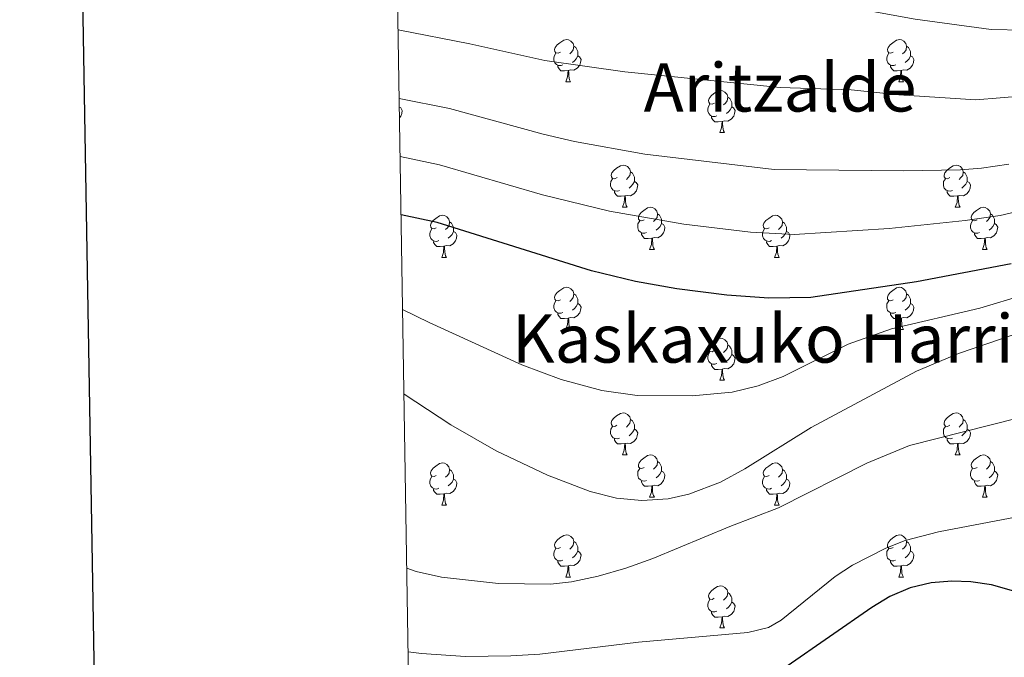
# Model space of a CAD drawing. Units: metres. Extents: x 609453 to 613956, y 4761302 to 4764345.
# Drawn here: x 610262 to 610496, y 4763045 to 4763196 of the extents above; entities that cross this region are included whole.
import ezdxf
from ezdxf.enums import TextEntityAlignment as Align

# ---------------------------------------------------------------- set-up
doc = ezdxf.new("R2010")
doc.units = ezdxf.units.M
doc.header["$MEASUREMENT"] = 0
for name, color, linetype, lineweight in [('Nivel 36', 7, 'Continuous', 0), ('Nivel 4', 7, 'Continuous', 0), ('Nivel 45', 7, 'Continuous', 0), ('Nivel 5', 7, 'Continuous', 0), ('Nivel 61', 7, 'Continuous', 0), ('Nivel 63', 7, 'Continuous', 0)]:
    doc.layers.add(name, color=color, linetype=linetype, lineweight=lineweight)
doc.styles.add('Style-Times New Roman', font='txt')

msp = doc.modelspace()

# ---------------------------------------------------------------- linework, layer by layer
at = {"layer": 'Nivel 36', "color": 92, "linetype": 'Continuous', "lineweight": 0}
for p, q in [((610391.77, 4763181.66), (610392.9, 4763181.66)), ((610471.1, 4763181.66), (610472.23, 4763181.66)), ((610428.47, 4763169.52), (610429.59, 4763169.52)), ((610405.28, 4763151.75), (610406.4, 4763151.75)), ((610484.6, 4763151.75), (610485.73, 4763151.75)), ((610411.75, 4763141.72), (610412.88, 4763141.72)), ((610491.08, 4763141.72), (610492.2, 4763141.72)), ((610362.2, 4763139.81), (610363.32, 4763139.81)), ((610441.52, 4763139.81), (610442.65, 4763139.81)), ((610391.77, 4763122.67), (610392.9, 4763122.67)), ((610471.1, 4763122.67), (610472.23, 4763122.67)), ((610428.46, 4763110.53), (610429.59, 4763110.53)), ((610405.27, 4763092.76), (610406.4, 4763092.76)), ((610484.6, 4763092.76), (610485.73, 4763092.76)), ((610411.75, 4763082.72), (610412.87, 4763082.72)), ((610491.08, 4763082.72), (610492.2, 4763082.72)), ((610362.19, 4763080.82), (610363.32, 4763080.82)), ((610441.52, 4763080.82), (610442.65, 4763080.82)), ((610391.77, 4763063.68), (610392.9, 4763063.68)), ((610471.1, 4763063.68), (610472.22, 4763063.68)), ((610428.46, 4763051.54), (610429.59, 4763051.54))]:
    msp.add_line(p, q, dxfattribs=at)
at = {"layer": 'Nivel 36', "color": 92, "linetype": 'Continuous', "lineweight": 0, "flags": 128}
for points in [[(610390.47, 4763188.72), (610389.94, 4763188.46), (610389.41, 4763188.51), (610389.15, 4763188.88), (610389.09, 4763189.3), (610389.25, 4763189.82), (610389.73, 4763190.42), (610390.37, 4763190.95), (610391.27, 4763191.54), (610392.01, 4763191.7), (610392.44, 4763191.64), (610392.97, 4763191.32), (610393.5, 4763190.74), (610393.66, 4763190.1), (610393.55, 4763189.25), (610393.12, 4763188.72), (610392.7, 4763188.3)], [(610469.8, 4763188.72), (610469.27, 4763188.46), (610468.74, 4763188.51), (610468.48, 4763188.88), (610468.42, 4763189.3), (610468.58, 4763189.82), (610469.06, 4763190.42), (610469.7, 4763190.95), (610470.6, 4763191.54), (610471.34, 4763191.7), (610471.77, 4763191.64), (610472.3, 4763191.32), (610472.83, 4763190.74), (610472.99, 4763190.1), (610472.88, 4763189.25), (610472.45, 4763188.72), (610472.03, 4763188.3)], [(610393.66, 4763190.1), (610394.13, 4763189.78), (610394.45, 4763189.14), (610394.61, 4763188.82), (610394.61, 4763188.24), (610394.61, 4763187.82), (610394.24, 4763187.13), (610393.82, 4763186.65), (610393.34, 4763186.23)], [(610472.99, 4763190.1), (610473.46, 4763189.78), (610473.78, 4763189.14), (610473.94, 4763188.82), (610473.94, 4763188.24), (610473.94, 4763187.82), (610473.57, 4763187.13), (610473.15, 4763186.65), (610472.67, 4763186.23)], [(610391.06, 4763185.64), (610390.63, 4763185.48), (610390.05, 4763185.54), (610389.57, 4763185.75), (610389.15, 4763186.18), (610388.93, 4763186.76), (610388.93, 4763187.18), (610388.99, 4763187.76), (610389.41, 4763188.46)], [(610394.61, 4763187.82), (610395.06, 4763187.57), (610395.41, 4763186.96), (610395.3, 4763186.23), (610395.09, 4763185.59), (610394.5, 4763184.85), (610393.71, 4763184.37), (610392.86, 4763184.48), (610392.43, 4763184.34)], [(610470.39, 4763185.64), (610469.96, 4763185.48), (610469.38, 4763185.54), (610468.9, 4763185.75), (610468.48, 4763186.18), (610468.26, 4763186.76), (610468.26, 4763187.18), (610468.32, 4763187.76), (610468.74, 4763188.46)], [(610473.94, 4763187.82), (610474.39, 4763187.57), (610474.74, 4763186.96), (610474.63, 4763186.23), (610474.42, 4763185.59), (610473.83, 4763184.85), (610473.04, 4763184.37), (610472.19, 4763184.48), (610471.76, 4763184.34)], [(610392.32, 4763184.34), (610391.43, 4763184.26), (610390.58, 4763184.26), (610390.16, 4763184.69), (610389.84, 4763185.16), (610389.84, 4763185.48)], [(610471.65, 4763184.34), (610470.76, 4763184.26), (610469.91, 4763184.26), (610469.49, 4763184.69), (610469.17, 4763185.16), (610469.17, 4763185.48)], [(610391.77, 4763181.66), (610392.21, 4763182.82), (610392.32, 4763184.34), (610392.43, 4763184.34), (610392.46, 4763183.76), (610392.5, 4763183.08), (610392.57, 4763182.46), (610392.68, 4763182.06), (610392.9, 4763181.66)], [(610471.1, 4763181.66), (610471.54, 4763182.82), (610471.65, 4763184.34), (610471.76, 4763184.34), (610471.79, 4763183.76), (610471.83, 4763183.08), (610471.9, 4763182.46), (610472.01, 4763182.06), (610472.23, 4763181.66)], [(610427.17, 4763176.58), (610426.63, 4763176.32), (610426.11, 4763176.37), (610425.84, 4763176.74), (610425.79, 4763177.16), (610425.95, 4763177.68), (610426.43, 4763178.28), (610427.06, 4763178.81), (610427.96, 4763179.4), (610428.71, 4763179.56), (610429.13, 4763179.5), (610429.66, 4763179.18), (610430.19, 4763178.6), (610430.35, 4763177.96), (610430.24, 4763177.11), (610429.81, 4763176.58), (610429.39, 4763176.16)], [(610430.35, 4763177.96), (610430.83, 4763177.64), (610431.14, 4763177), (610431.3, 4763176.68), (610431.3, 4763176.1), (610431.3, 4763175.68), (610430.93, 4763174.99), (610430.51, 4763174.51), (610430.03, 4763174.09)], [(610352.11, 4763175.6), (610352.43, 4763175.43), (610352.77, 4763174.82), (610352.66, 4763174.09), (610352.45, 4763173.45), (610352.15, 4763173.07)], [(610427.75, 4763173.5), (610427.33, 4763173.34), (610426.74, 4763173.4), (610426.27, 4763173.61), (610425.84, 4763174.04), (610425.63, 4763174.62), (610425.63, 4763175.04), (610425.68, 4763175.62), (610426.11, 4763176.32)], [(610431.3, 4763175.68), (610431.75, 4763175.43), (610432.1, 4763174.82), (610431.99, 4763174.09), (610431.78, 4763173.45), (610431.19, 4763172.71), (610430.4, 4763172.23), (610429.55, 4763172.34), (610429.12, 4763172.2)], [(610429.01, 4763172.2), (610428.12, 4763172.12), (610427.27, 4763172.12), (610426.85, 4763172.55), (610426.53, 4763173.02), (610426.53, 4763173.34)], [(610428.47, 4763169.52), (610428.9, 4763170.68), (610429.01, 4763172.2), (610429.12, 4763172.2), (610429.15, 4763171.62), (610429.19, 4763170.94), (610429.26, 4763170.32), (610429.37, 4763169.92), (610429.59, 4763169.52)], [(610403.98, 4763158.81), (610403.45, 4763158.55), (610402.92, 4763158.6), (610402.65, 4763158.97), (610402.6, 4763159.4), (610402.76, 4763159.92), (610403.24, 4763160.51), (610403.87, 4763161.04), (610404.77, 4763161.63), (610405.52, 4763161.79), (610405.94, 4763161.73), (610406.47, 4763161.42), (610407, 4763160.83), (610407.16, 4763160.19), (610407.05, 4763159.34), (610406.63, 4763158.81), (610406.21, 4763158.39)], [(610483.3, 4763158.81), (610482.77, 4763158.55), (610482.24, 4763158.6), (610481.98, 4763158.97), (610481.92, 4763159.4), (610482.08, 4763159.92), (610482.56, 4763160.51), (610483.2, 4763161.04), (610484.1, 4763161.63), (610484.84, 4763161.79), (610485.27, 4763161.73), (610485.8, 4763161.42), (610486.33, 4763160.83), (610486.49, 4763160.19), (610486.38, 4763159.34), (610485.95, 4763158.81), (610485.53, 4763158.39)], [(610407.16, 4763160.19), (610407.64, 4763159.88), (610407.95, 4763159.24), (610408.11, 4763158.92), (610408.11, 4763158.34), (610408.11, 4763157.91), (610407.74, 4763157.22), (610407.32, 4763156.74), (610406.84, 4763156.32)], [(610486.49, 4763160.19), (610486.96, 4763159.88), (610487.28, 4763159.24), (610487.44, 4763158.92), (610487.44, 4763158.34), (610487.44, 4763157.91), (610487.07, 4763157.22), (610486.65, 4763156.74), (610486.17, 4763156.32)], [(610404.56, 4763155.73), (610404.14, 4763155.57), (610403.55, 4763155.63), (610403.08, 4763155.84), (610402.65, 4763156.27), (610402.44, 4763156.85), (610402.44, 4763157.27), (610402.49, 4763157.86), (610402.92, 4763158.55)], [(610408.11, 4763157.91), (610408.57, 4763157.66), (610408.91, 4763157.05), (610408.8, 4763156.32), (610408.59, 4763155.68), (610408.01, 4763154.94), (610407.21, 4763154.46), (610406.36, 4763154.57), (610405.93, 4763154.44)], [(610483.89, 4763155.73), (610483.46, 4763155.57), (610482.88, 4763155.63), (610482.4, 4763155.84), (610481.98, 4763156.27), (610481.76, 4763156.85), (610481.76, 4763157.27), (610481.82, 4763157.86), (610482.24, 4763158.55)], [(610487.44, 4763157.91), (610487.89, 4763157.66), (610488.24, 4763157.05), (610488.13, 4763156.32), (610487.92, 4763155.68), (610487.33, 4763154.94), (610486.54, 4763154.46), (610485.69, 4763154.57), (610485.26, 4763154.44)], [(610405.82, 4763154.44), (610404.93, 4763154.35), (610404.09, 4763154.35), (610403.66, 4763154.78), (610403.34, 4763155.26), (610403.34, 4763155.57)], [(610405.28, 4763151.75), (610405.71, 4763152.91), (610405.82, 4763154.44), (610405.93, 4763154.44), (610405.97, 4763153.85), (610406, 4763153.17), (610406.07, 4763152.55), (610406.19, 4763152.15), (610406.4, 4763151.75)], [(610485.15, 4763154.44), (610484.26, 4763154.35), (610483.41, 4763154.35), (610482.99, 4763154.78), (610482.67, 4763155.26), (610482.67, 4763155.57)], [(610484.6, 4763151.75), (610485.04, 4763152.91), (610485.15, 4763154.44), (610485.26, 4763154.44), (610485.29, 4763153.85), (610485.33, 4763153.17), (610485.4, 4763152.55), (610485.51, 4763152.15), (610485.73, 4763151.75)], [(610410.45, 4763148.78), (610409.92, 4763148.51), (610409.39, 4763148.57), (610409.13, 4763148.94), (610409.07, 4763149.36), (610409.23, 4763149.88), (610409.71, 4763150.48), (610410.35, 4763151.01), (610411.25, 4763151.59), (610411.99, 4763151.75), (610412.42, 4763151.7), (610412.95, 4763151.38), (610413.48, 4763150.8), (610413.64, 4763150.16), (610413.53, 4763149.31), (610413.1, 4763148.78), (610412.68, 4763148.35)], [(610489.78, 4763148.78), (610489.25, 4763148.51), (610488.72, 4763148.57), (610488.45, 4763148.94), (610488.4, 4763149.36), (610488.56, 4763149.88), (610489.04, 4763150.48), (610489.67, 4763151.01), (610490.57, 4763151.59), (610491.32, 4763151.75), (610491.74, 4763151.7), (610492.27, 4763151.38), (610492.8, 4763150.8), (610492.96, 4763150.16), (610492.85, 4763149.31), (610492.43, 4763148.78), (610492.01, 4763148.35)], [(610360.9, 4763146.87), (610360.37, 4763146.61), (610359.84, 4763146.66), (610359.57, 4763147.03), (610359.52, 4763147.46), (610359.68, 4763147.98), (610360.16, 4763148.57), (610360.79, 4763149.1), (610361.69, 4763149.69), (610362.44, 4763149.85), (610362.86, 4763149.79), (610363.39, 4763149.48), (610363.92, 4763148.89), (610364.08, 4763148.25), (610363.97, 4763147.4), (610363.55, 4763146.87), (610363.13, 4763146.45)], [(610413.64, 4763150.16), (610414.11, 4763149.84), (610414.43, 4763149.2), (610414.59, 4763148.88), (610414.59, 4763148.3), (610414.59, 4763147.88), (610414.22, 4763147.19), (610413.8, 4763146.71), (610413.32, 4763146.29)], [(610440.22, 4763146.87), (610439.69, 4763146.61), (610439.16, 4763146.66), (610438.9, 4763147.03), (610438.84, 4763147.46), (610439, 4763147.98), (610439.48, 4763148.57), (610440.12, 4763149.1), (610441.02, 4763149.69), (610441.76, 4763149.85), (610442.19, 4763149.79), (610442.72, 4763149.48), (610443.25, 4763148.89), (610443.41, 4763148.25), (610443.3, 4763147.4), (610442.87, 4763146.87), (610442.45, 4763146.45)], [(610492.96, 4763150.16), (610493.44, 4763149.84), (610493.75, 4763149.2), (610493.91, 4763148.88), (610493.91, 4763148.3), (610493.91, 4763147.88), (610493.54, 4763147.19), (610493.12, 4763146.71), (610492.64, 4763146.29)], [(610364.08, 4763148.25), (610364.56, 4763147.94), (610364.87, 4763147.3), (610365.03, 4763146.98), (610365.03, 4763146.4), (610365.03, 4763145.97), (610364.66, 4763145.28), (610364.24, 4763144.8), (610363.76, 4763144.38)], [(610411.04, 4763145.7), (610410.61, 4763145.54), (610410.03, 4763145.6), (610409.55, 4763145.81), (610409.13, 4763146.23), (610408.91, 4763146.82), (610408.91, 4763147.24), (610408.97, 4763147.82), (610409.39, 4763148.51)], [(610414.59, 4763147.88), (610415.04, 4763147.63), (610415.39, 4763147.01), (610415.28, 4763146.29), (610415.07, 4763145.65), (610414.48, 4763144.91), (610413.69, 4763144.43), (610412.84, 4763144.53), (610412.41, 4763144.4)], [(610443.41, 4763148.25), (610443.88, 4763147.94), (610444.2, 4763147.3), (610444.36, 4763146.98), (610444.36, 4763146.4), (610444.36, 4763145.97), (610443.99, 4763145.28), (610443.57, 4763144.8), (610443.09, 4763144.38)], [(610490.36, 4763145.7), (610489.94, 4763145.54), (610489.35, 4763145.6), (610488.88, 4763145.81), (610488.45, 4763146.23), (610488.24, 4763146.82), (610488.24, 4763147.24), (610488.29, 4763147.82), (610488.72, 4763148.51)], [(610493.91, 4763147.88), (610494.37, 4763147.63), (610494.71, 4763147.01), (610494.6, 4763146.29), (610494.39, 4763145.65), (610493.81, 4763144.91), (610493.01, 4763144.43), (610492.16, 4763144.53), (610491.73, 4763144.4)], [(610361.48, 4763143.79), (610361.06, 4763143.63), (610360.47, 4763143.69), (610360, 4763143.9), (610359.57, 4763144.33), (610359.36, 4763144.91), (610359.36, 4763145.33), (610359.41, 4763145.92), (610359.84, 4763146.61)], [(610365.03, 4763145.97), (610365.49, 4763145.72), (610365.83, 4763145.11), (610365.72, 4763144.38), (610365.51, 4763143.74), (610364.93, 4763143), (610364.13, 4763142.52), (610363.28, 4763142.63), (610362.85, 4763142.5)], [(610412.3, 4763144.4), (610411.41, 4763144.32), (610410.56, 4763144.32), (610410.14, 4763144.75), (610409.82, 4763145.22), (610409.82, 4763145.54)], [(610440.81, 4763143.79), (610440.38, 4763143.63), (610439.8, 4763143.69), (610439.32, 4763143.9), (610438.9, 4763144.33), (610438.68, 4763144.91), (610438.68, 4763145.33), (610438.74, 4763145.92), (610439.16, 4763146.61)], [(610444.36, 4763145.97), (610444.81, 4763145.72), (610445.16, 4763145.11), (610445.05, 4763144.38), (610444.84, 4763143.74), (610444.25, 4763143), (610443.46, 4763142.52), (610442.61, 4763142.63), (610442.18, 4763142.5)], [(610491.62, 4763144.4), (610490.73, 4763144.32), (610489.89, 4763144.32), (610489.46, 4763144.75), (610489.14, 4763145.22), (610489.14, 4763145.54)], [(610362.74, 4763142.5), (610361.85, 4763142.41), (610361.01, 4763142.41), (610360.58, 4763142.84), (610360.26, 4763143.32), (610360.26, 4763143.63)], [(610362.2, 4763139.81), (610362.63, 4763140.97), (610362.74, 4763142.5), (610362.85, 4763142.5), (610362.89, 4763141.91), (610362.92, 4763141.23), (610362.99, 4763140.61), (610363.11, 4763140.21), (610363.32, 4763139.81)], [(610411.75, 4763141.72), (610412.19, 4763142.88), (610412.3, 4763144.4), (610412.41, 4763144.4), (610412.44, 4763143.82), (610412.48, 4763143.13), (610412.55, 4763142.52), (610412.66, 4763142.12), (610412.88, 4763141.72)], [(610442.07, 4763142.5), (610441.18, 4763142.41), (610440.33, 4763142.41), (610439.91, 4763142.84), (610439.59, 4763143.32), (610439.59, 4763143.63)], [(610441.52, 4763139.81), (610441.96, 4763140.97), (610442.07, 4763142.5), (610442.18, 4763142.5), (610442.21, 4763141.91), (610442.25, 4763141.23), (610442.32, 4763140.61), (610442.43, 4763140.21), (610442.65, 4763139.81)], [(610491.08, 4763141.72), (610491.51, 4763142.88), (610491.62, 4763144.4), (610491.73, 4763144.4), (610491.77, 4763143.82), (610491.8, 4763143.13), (610491.87, 4763142.52), (610491.99, 4763142.12), (610492.2, 4763141.72)], [(610390.47, 4763129.73), (610389.94, 4763129.46), (610389.41, 4763129.52), (610389.15, 4763129.89), (610389.09, 4763130.31), (610389.25, 4763130.83), (610389.73, 4763131.43), (610390.37, 4763131.96), (610391.27, 4763132.54), (610392.01, 4763132.7), (610392.44, 4763132.65), (610392.97, 4763132.33), (610393.5, 4763131.75), (610393.66, 4763131.11), (610393.55, 4763130.26), (610393.12, 4763129.73), (610392.7, 4763129.3)], [(610393.66, 4763131.11), (610394.13, 4763130.79), (610394.45, 4763130.15), (610394.61, 4763129.83), (610394.61, 4763129.25), (610394.61, 4763128.83), (610394.24, 4763128.14), (610393.82, 4763127.66), (610393.34, 4763127.24)], [(610469.8, 4763129.73), (610469.27, 4763129.46), (610468.74, 4763129.52), (610468.47, 4763129.89), (610468.42, 4763130.31), (610468.58, 4763130.83), (610469.06, 4763131.43), (610469.69, 4763131.96), (610470.59, 4763132.54), (610471.34, 4763132.7), (610471.77, 4763132.65), (610472.29, 4763132.33), (610472.83, 4763131.75), (610472.99, 4763131.11), (610472.87, 4763130.26), (610472.45, 4763129.73), (610472.03, 4763129.3)], [(610472.99, 4763131.11), (610473.46, 4763130.79), (610473.77, 4763130.15), (610473.93, 4763129.83), (610473.93, 4763129.25), (610473.93, 4763128.83), (610473.57, 4763128.14), (610473.15, 4763127.66), (610472.67, 4763127.24)], [(610391.06, 4763126.65), (610390.63, 4763126.49), (610390.05, 4763126.55), (610389.57, 4763126.76), (610389.15, 4763127.18), (610388.93, 4763127.77), (610388.93, 4763128.19), (610388.99, 4763128.77), (610389.41, 4763129.46)], [(610394.61, 4763128.83), (610395.06, 4763128.58), (610395.41, 4763127.96), (610395.3, 4763127.24), (610395.09, 4763126.6), (610394.5, 4763125.86), (610393.71, 4763125.38), (610392.86, 4763125.48), (610392.43, 4763125.35)], [(610470.39, 4763126.65), (610469.96, 4763126.49), (610469.37, 4763126.55), (610468.9, 4763126.76), (610468.47, 4763127.18), (610468.26, 4763127.77), (610468.26, 4763128.19), (610468.31, 4763128.77), (610468.74, 4763129.46)], [(610473.93, 4763128.83), (610474.39, 4763128.58), (610474.73, 4763127.96), (610474.63, 4763127.24), (610474.41, 4763126.6), (610473.83, 4763125.86), (610473.03, 4763125.38), (610472.19, 4763125.48), (610471.75, 4763125.35)], [(610392.32, 4763125.35), (610391.43, 4763125.27), (610390.58, 4763125.27), (610390.16, 4763125.7), (610389.84, 4763126.17), (610389.84, 4763126.49)], [(610471.65, 4763125.35), (610470.75, 4763125.27), (610469.91, 4763125.27), (610469.49, 4763125.7), (610469.17, 4763126.17), (610469.17, 4763126.49)], [(610391.77, 4763122.67), (610392.21, 4763123.83), (610392.32, 4763125.35), (610392.43, 4763125.35), (610392.46, 4763124.77), (610392.5, 4763124.08), (610392.57, 4763123.47), (610392.68, 4763123.07), (610392.9, 4763122.67)], [(610471.1, 4763122.67), (610471.53, 4763123.83), (610471.65, 4763125.35), (610471.75, 4763125.35), (610471.79, 4763124.77), (610471.83, 4763124.08), (610471.89, 4763123.47), (610472.01, 4763123.07), (610472.23, 4763122.67)], [(610427.16, 4763117.59), (610426.63, 4763117.32), (610426.1, 4763117.38), (610425.84, 4763117.75), (610425.78, 4763118.17), (610425.94, 4763118.69), (610426.42, 4763119.29), (610427.06, 4763119.82), (610427.96, 4763120.4), (610428.7, 4763120.56), (610429.13, 4763120.51), (610429.66, 4763120.19), (610430.19, 4763119.61), (610430.35, 4763118.97), (610430.24, 4763118.12), (610429.81, 4763117.59), (610429.39, 4763117.16)], [(610430.35, 4763118.97), (610430.82, 4763118.65), (610431.14, 4763118.01), (610431.3, 4763117.69), (610431.3, 4763117.11), (610431.3, 4763116.69), (610430.93, 4763116), (610430.51, 4763115.52), (610430.03, 4763115.1)], [(610427.75, 4763114.51), (610427.32, 4763114.35), (610426.74, 4763114.41), (610426.26, 4763114.62), (610425.84, 4763115.04), (610425.62, 4763115.63), (610425.62, 4763116.05), (610425.68, 4763116.63), (610426.1, 4763117.32)], [(610431.3, 4763116.69), (610431.75, 4763116.44), (610432.1, 4763115.82), (610431.99, 4763115.1), (610431.78, 4763114.46), (610431.19, 4763113.72), (610430.4, 4763113.24), (610429.55, 4763113.34), (610429.12, 4763113.21)], [(610429.01, 4763113.21), (610428.12, 4763113.13), (610427.27, 4763113.13), (610426.85, 4763113.56), (610426.53, 4763114.03), (610426.53, 4763114.35)], [(610428.46, 4763110.53), (610428.9, 4763111.69), (610429.01, 4763113.21), (610429.12, 4763113.21), (610429.15, 4763112.63), (610429.19, 4763111.94), (610429.26, 4763111.33), (610429.37, 4763110.93), (610429.59, 4763110.53)], [(610403.97, 4763099.82), (610403.45, 4763099.55), (610402.91, 4763099.61), (610402.65, 4763099.98), (610402.59, 4763100.4), (610402.75, 4763100.92), (610403.23, 4763101.52), (610403.87, 4763102.05), (610404.77, 4763102.63), (610405.51, 4763102.79), (610405.94, 4763102.74), (610406.47, 4763102.42), (610407, 4763101.84), (610407.16, 4763101.2), (610407.05, 4763100.35), (610406.63, 4763099.82), (610406.21, 4763099.39)], [(610483.3, 4763099.82), (610482.77, 4763099.55), (610482.24, 4763099.61), (610481.98, 4763099.98), (610481.92, 4763100.4), (610482.08, 4763100.92), (610482.56, 4763101.52), (610483.2, 4763102.05), (610484.1, 4763102.63), (610484.84, 4763102.79), (610485.27, 4763102.74), (610485.8, 4763102.42), (610486.33, 4763101.84), (610486.49, 4763101.2), (610486.38, 4763100.35), (610485.95, 4763099.82), (610485.53, 4763099.39)], [(610407.16, 4763101.2), (610407.63, 4763100.88), (610407.95, 4763100.24), (610408.11, 4763099.92), (610408.11, 4763099.34), (610408.11, 4763098.92), (610407.74, 4763098.23), (610407.32, 4763097.75), (610406.84, 4763097.33)], [(610486.49, 4763101.2), (610486.96, 4763100.88), (610487.28, 4763100.24), (610487.44, 4763099.92), (610487.44, 4763099.34), (610487.44, 4763098.92), (610487.07, 4763098.23), (610486.65, 4763097.75), (610486.17, 4763097.33)], [(610404.56, 4763096.74), (610404.13, 4763096.58), (610403.55, 4763096.64), (610403.07, 4763096.85), (610402.65, 4763097.27), (610402.43, 4763097.86), (610402.43, 4763098.28), (610402.49, 4763098.86), (610402.91, 4763099.55)], [(610408.11, 4763098.92), (610408.57, 4763098.67), (610408.91, 4763098.05), (610408.8, 4763097.33), (610408.59, 4763096.69), (610408.01, 4763095.95), (610407.21, 4763095.47), (610406.36, 4763095.57), (610405.93, 4763095.44)], [(610483.89, 4763096.74), (610483.46, 4763096.58), (610482.88, 4763096.64), (610482.4, 4763096.85), (610481.98, 4763097.27), (610481.76, 4763097.86), (610481.76, 4763098.28), (610481.82, 4763098.86), (610482.24, 4763099.55)], [(610487.44, 4763098.92), (610487.89, 4763098.67), (610488.24, 4763098.05), (610488.13, 4763097.33), (610487.92, 4763096.69), (610487.33, 4763095.95), (610486.54, 4763095.47), (610485.69, 4763095.57), (610485.26, 4763095.44)], [(610405.82, 4763095.44), (610404.93, 4763095.36), (610404.09, 4763095.36), (610403.66, 4763095.79), (610403.34, 4763096.26), (610403.34, 4763096.58)], [(610405.27, 4763092.76), (610405.71, 4763093.92), (610405.82, 4763095.44), (610405.93, 4763095.44), (610405.97, 4763094.86), (610406, 4763094.17), (610406.07, 4763093.56), (610406.19, 4763093.16), (610406.4, 4763092.76)], [(610485.15, 4763095.44), (610484.26, 4763095.36), (610483.41, 4763095.36), (610482.99, 4763095.79), (610482.67, 4763096.26), (610482.67, 4763096.58)], [(610484.6, 4763092.76), (610485.04, 4763093.92), (610485.15, 4763095.44), (610485.26, 4763095.44), (610485.29, 4763094.86), (610485.33, 4763094.17), (610485.4, 4763093.56), (610485.51, 4763093.16), (610485.73, 4763092.76)], [(610360.89, 4763087.88), (610360.37, 4763087.62), (610359.83, 4763087.67), (610359.57, 4763088.04), (610359.51, 4763088.46), (610359.67, 4763088.98), (610360.15, 4763089.58), (610360.79, 4763090.11), (610361.69, 4763090.7), (610362.43, 4763090.86), (610362.86, 4763090.8), (610363.39, 4763090.48), (610363.92, 4763089.9), (610364.08, 4763089.26), (610363.97, 4763088.41), (610363.55, 4763087.88), (610363.13, 4763087.46)], [(610410.45, 4763089.78), (610409.92, 4763089.52), (610409.39, 4763089.57), (610409.13, 4763089.94), (610409.07, 4763090.37), (610409.23, 4763090.89), (610409.71, 4763091.48), (610410.35, 4763092.01), (610411.25, 4763092.6), (610411.99, 4763092.76), (610412.41, 4763092.7), (610412.95, 4763092.39), (610413.47, 4763091.8), (610413.63, 4763091.16), (610413.53, 4763090.31), (610413.1, 4763089.78), (610412.68, 4763089.36)], [(610413.63, 4763091.16), (610414.11, 4763090.85), (610414.43, 4763090.21), (610414.59, 4763089.89), (610414.59, 4763089.31), (610414.59, 4763088.88), (610414.21, 4763088.19), (610413.79, 4763087.71), (610413.31, 4763087.29)], [(610440.22, 4763087.88), (610439.69, 4763087.61), (610439.16, 4763087.67), (610438.9, 4763088.04), (610438.84, 4763088.46), (610439, 4763088.98), (610439.48, 4763089.58), (610440.12, 4763090.11), (610441.02, 4763090.69), (610441.76, 4763090.85), (610442.19, 4763090.8), (610442.72, 4763090.48), (610443.25, 4763089.9), (610443.41, 4763089.26), (610443.3, 4763088.41), (610442.87, 4763087.88), (610442.45, 4763087.45)], [(610489.78, 4763089.78), (610489.25, 4763089.52), (610488.72, 4763089.57), (610488.45, 4763089.94), (610488.4, 4763090.37), (610488.56, 4763090.89), (610489.04, 4763091.48), (610489.67, 4763092.01), (610490.57, 4763092.6), (610491.32, 4763092.76), (610491.74, 4763092.7), (610492.27, 4763092.39), (610492.8, 4763091.8), (610492.96, 4763091.16), (610492.85, 4763090.31), (610492.43, 4763089.78), (610492.01, 4763089.36)], [(610492.96, 4763091.16), (610493.44, 4763090.85), (610493.75, 4763090.21), (610493.91, 4763089.89), (610493.91, 4763089.31), (610493.91, 4763088.88), (610493.54, 4763088.19), (610493.12, 4763087.71), (610492.64, 4763087.29)], [(610364.08, 4763089.26), (610364.55, 4763088.94), (610364.87, 4763088.3), (610365.03, 4763087.98), (610365.03, 4763087.4), (610365.03, 4763086.98), (610364.66, 4763086.29), (610364.24, 4763085.81), (610363.76, 4763085.39)], [(610411.03, 4763086.7), (610410.61, 4763086.54), (610410.03, 4763086.6), (610409.55, 4763086.81), (610409.13, 4763087.24), (610408.91, 4763087.82), (610408.91, 4763088.24), (610408.97, 4763088.83), (610409.39, 4763089.52)], [(610414.59, 4763088.88), (610415.04, 4763088.63), (610415.39, 4763088.02), (610415.27, 4763087.29), (610415.07, 4763086.65), (610414.48, 4763085.91), (610413.69, 4763085.43), (610412.83, 4763085.54), (610412.41, 4763085.41)], [(610443.41, 4763089.26), (610443.88, 4763088.94), (610444.2, 4763088.3), (610444.36, 4763087.98), (610444.36, 4763087.4), (610444.36, 4763086.98), (610443.99, 4763086.29), (610443.57, 4763085.81), (610443.09, 4763085.39)], [(610490.36, 4763086.7), (610489.94, 4763086.54), (610489.35, 4763086.6), (610488.88, 4763086.81), (610488.45, 4763087.24), (610488.24, 4763087.82), (610488.24, 4763088.24), (610488.29, 4763088.83), (610488.72, 4763089.52)], [(610493.91, 4763088.88), (610494.37, 4763088.63), (610494.71, 4763088.02), (610494.6, 4763087.29), (610494.39, 4763086.65), (610493.81, 4763085.91), (610493.01, 4763085.43), (610492.16, 4763085.54), (610491.73, 4763085.41)], [(610361.48, 4763084.8), (610361.05, 4763084.64), (610360.47, 4763084.7), (610359.99, 4763084.91), (610359.57, 4763085.34), (610359.35, 4763085.92), (610359.35, 4763086.34), (610359.41, 4763086.92), (610359.83, 4763087.62)], [(610365.03, 4763086.98), (610365.49, 4763086.73), (610365.83, 4763086.12), (610365.72, 4763085.39), (610365.51, 4763084.75), (610364.93, 4763084.01), (610364.13, 4763083.53), (610363.28, 4763083.64), (610362.85, 4763083.5)], [(610412.29, 4763085.41), (610411.41, 4763085.32), (610410.56, 4763085.32), (610410.13, 4763085.75), (610409.81, 4763086.23), (610409.81, 4763086.54)], [(610440.81, 4763084.8), (610440.38, 4763084.64), (610439.8, 4763084.7), (610439.32, 4763084.91), (610438.9, 4763085.33), (610438.68, 4763085.92), (610438.68, 4763086.34), (610438.74, 4763086.92), (610439.16, 4763087.61)], [(610444.36, 4763086.98), (610444.81, 4763086.73), (610445.16, 4763086.11), (610445.05, 4763085.39), (610444.84, 4763084.75), (610444.25, 4763084.01), (610443.46, 4763083.53), (610442.61, 4763083.63), (610442.18, 4763083.5)], [(610491.62, 4763085.41), (610490.73, 4763085.32), (610489.89, 4763085.32), (610489.46, 4763085.75), (610489.14, 4763086.23), (610489.14, 4763086.54)], [(610362.74, 4763083.5), (610361.85, 4763083.42), (610361.01, 4763083.42), (610360.58, 4763083.85), (610360.26, 4763084.32), (610360.26, 4763084.64)], [(610411.75, 4763082.72), (610412.19, 4763083.88), (610412.29, 4763085.41), (610412.41, 4763085.41), (610412.44, 4763084.82), (610412.47, 4763084.14), (610412.55, 4763083.52), (610412.66, 4763083.12), (610412.87, 4763082.72)], [(610442.07, 4763083.5), (610441.18, 4763083.42), (610440.33, 4763083.42), (610439.91, 4763083.85), (610439.59, 4763084.32), (610439.59, 4763084.64)], [(610491.08, 4763082.72), (610491.51, 4763083.88), (610491.62, 4763085.41), (610491.73, 4763085.41), (610491.77, 4763084.82), (610491.8, 4763084.14), (610491.87, 4763083.52), (610491.99, 4763083.12), (610492.2, 4763082.72)], [(610362.19, 4763080.82), (610362.63, 4763081.98), (610362.74, 4763083.5), (610362.85, 4763083.5), (610362.89, 4763082.92), (610362.92, 4763082.24), (610362.99, 4763081.62), (610363.11, 4763081.22), (610363.32, 4763080.82)], [(610441.52, 4763080.82), (610441.96, 4763081.98), (610442.07, 4763083.5), (610442.18, 4763083.5), (610442.21, 4763082.92), (610442.25, 4763082.23), (610442.32, 4763081.62), (610442.43, 4763081.22), (610442.65, 4763080.82)], [(610390.47, 4763070.74), (610389.94, 4763070.47), (610389.41, 4763070.53), (610389.15, 4763070.9), (610389.09, 4763071.32), (610389.25, 4763071.84), (610389.73, 4763072.44), (610390.37, 4763072.97), (610391.27, 4763073.55), (610392.01, 4763073.71), (610392.44, 4763073.66), (610392.97, 4763073.34), (610393.5, 4763072.76), (610393.66, 4763072.12), (610393.55, 4763071.27), (610393.12, 4763070.74), (610392.7, 4763070.31)], [(610393.66, 4763072.12), (610394.13, 4763071.8), (610394.45, 4763071.16), (610394.61, 4763070.84), (610394.61, 4763070.26), (610394.61, 4763069.84), (610394.24, 4763069.15), (610393.82, 4763068.67), (610393.34, 4763068.25)], [(610469.8, 4763070.74), (610469.27, 4763070.47), (610468.74, 4763070.53), (610468.47, 4763070.9), (610468.42, 4763071.32), (610468.58, 4763071.84), (610469.06, 4763072.44), (610469.69, 4763072.97), (610470.59, 4763073.55), (610471.34, 4763073.71), (610471.76, 4763073.66), (610472.29, 4763073.34), (610472.82, 4763072.76), (610472.98, 4763072.12), (610472.87, 4763071.27), (610472.45, 4763070.74), (610472.03, 4763070.31)], [(610472.98, 4763072.12), (610473.46, 4763071.8), (610473.77, 4763071.16), (610473.93, 4763070.84), (610473.93, 4763070.26), (610473.93, 4763069.84), (610473.56, 4763069.15), (610473.14, 4763068.67), (610472.66, 4763068.25)], [(610391.06, 4763067.66), (610390.63, 4763067.5), (610390.05, 4763067.56), (610389.57, 4763067.77), (610389.15, 4763068.19), (610388.93, 4763068.78), (610388.93, 4763069.2), (610388.99, 4763069.78), (610389.41, 4763070.47)], [(610394.61, 4763069.84), (610395.06, 4763069.59), (610395.41, 4763068.97), (610395.3, 4763068.25), (610395.09, 4763067.61), (610394.5, 4763066.87), (610393.71, 4763066.39), (610392.86, 4763066.49), (610392.43, 4763066.36)], [(610470.38, 4763067.66), (610469.96, 4763067.5), (610469.37, 4763067.56), (610468.9, 4763067.77), (610468.47, 4763068.19), (610468.26, 4763068.78), (610468.26, 4763069.2), (610468.31, 4763069.78), (610468.74, 4763070.47)], [(610473.93, 4763069.84), (610474.39, 4763069.59), (610474.73, 4763068.97), (610474.62, 4763068.25), (610474.41, 4763067.61), (610473.83, 4763066.87), (610473.03, 4763066.39), (610472.18, 4763066.49), (610471.75, 4763066.36)], [(610392.32, 4763066.36), (610391.43, 4763066.28), (610390.58, 4763066.28), (610390.16, 4763066.71), (610389.84, 4763067.18), (610389.84, 4763067.5)], [(610471.64, 4763066.36), (610470.75, 4763066.28), (610469.91, 4763066.28), (610469.48, 4763066.71), (610469.16, 4763067.18), (610469.16, 4763067.5)], [(610391.77, 4763063.68), (610392.21, 4763064.84), (610392.32, 4763066.36), (610392.43, 4763066.36), (610392.46, 4763065.78), (610392.5, 4763065.09), (610392.57, 4763064.48), (610392.68, 4763064.08), (610392.9, 4763063.68)], [(610471.1, 4763063.68), (610471.53, 4763064.84), (610471.64, 4763066.36), (610471.75, 4763066.36), (610471.79, 4763065.78), (610471.82, 4763065.09), (610471.89, 4763064.48), (610472.01, 4763064.08), (610472.22, 4763063.68)], [(610427.16, 4763058.6), (610426.63, 4763058.33), (610426.1, 4763058.39), (610425.84, 4763058.76), (610425.78, 4763059.18), (610425.94, 4763059.7), (610426.42, 4763060.3), (610427.06, 4763060.83), (610427.96, 4763061.41), (610428.7, 4763061.57), (610429.13, 4763061.52), (610429.66, 4763061.2), (610430.19, 4763060.62), (610430.35, 4763059.98), (610430.24, 4763059.13), (610429.81, 4763058.6), (610429.39, 4763058.17)], [(610427.75, 4763055.52), (610427.32, 4763055.36), (610426.74, 4763055.42), (610426.26, 4763055.63), (610425.84, 4763056.05), (610425.62, 4763056.64), (610425.62, 4763057.06), (610425.68, 4763057.64), (610426.1, 4763058.33)], [(610431.3, 4763057.7), (610431.75, 4763057.45), (610432.1, 4763056.83), (610431.99, 4763056.11), (610431.78, 4763055.47), (610431.19, 4763054.73), (610430.4, 4763054.25), (610429.55, 4763054.35), (610429.12, 4763054.22)], [(610430.35, 4763059.98), (610430.82, 4763059.66), (610431.14, 4763059.02), (610431.3, 4763058.7), (610431.3, 4763058.12), (610431.3, 4763057.7), (610430.93, 4763057.01), (610430.51, 4763056.53), (610430.03, 4763056.11)], [(610429.01, 4763054.22), (610428.12, 4763054.14), (610427.27, 4763054.14), (610426.85, 4763054.57), (610426.53, 4763055.04), (610426.53, 4763055.36)], [(610428.46, 4763051.54), (610428.9, 4763052.7), (610429.01, 4763054.22), (610429.12, 4763054.22), (610429.15, 4763053.64), (610429.19, 4763052.95), (610429.26, 4763052.34), (610429.37, 4763051.94), (610429.59, 4763051.54)]]:
    msp.add_lwpolyline(points, dxfattribs=at)
at = {"layer": 'Nivel 4', "color": 36, "linetype": 'Continuous', "lineweight": 30, "flags": 128}
for points, elevation in [([(610497.88, 4763138.28), (610475.32, 4763133.96), (610450.16, 4763130.28), (610440.15, 4763130.1), (610430.11, 4763130.82), (610418.2, 4763132.32), (610408.36, 4763134.05), (610397.88, 4763136.6), (610361.08, 4763148.08), (610352.53, 4763149.96)], 625), ([(610508.56, 4763057.48), (610493.24, 4763061.8), (610488.27, 4763062.53), (610483.8, 4763062.68), (610478.85, 4763062.26), (610473.84, 4763061.08), (610469, 4763059), (610464.74, 4763056.38), (610444.49, 4763042.42)], 600)]:
    msp.add_lwpolyline(points, dxfattribs=dict(at, elevation=elevation))
at = {"layer": 'Nivel 5', "color": 36, "linetype": 'Continuous', "lineweight": 0, "flags": 128}
for points, elevation in [([(610508.59, 4763193.76), (610493.11, 4763194.09), (610475, 4763196.56), (610462.34, 4763198.83), (610446.24, 4763199.7), (610429.66, 4763201.34), (610387.17, 4763204.26), (610370.71, 4763206.7), (610351.55, 4763210.47)], 645), ([(610506.86, 4763178.78), (610489.48, 4763177.36), (610471.13, 4763178.5), (610459.81, 4763179.71), (610442.85, 4763180.3), (610405.84, 4763183.98), (610386.77, 4763186.69), (610368.9, 4763190.64), (610351.81, 4763194.04)], 640), ([(610497.32, 4763162.04), (610490.84, 4763161.08), (610485.86, 4763160.64), (610472.28, 4763160.44), (610441.41, 4763160.76), (610410.59, 4763164.36), (610393.83, 4763167.38), (610386.38, 4763169.13), (610364.04, 4763175.24), (610352.08, 4763177.62)], 635), ([(610352.3, 4763163.82), (610361.66, 4763161.86), (610386.24, 4763154.74), (610402.15, 4763150.83), (610419.87, 4763147.7), (610435.79, 4763145.83), (610446.22, 4763145.27), (610468.82, 4763146.71), (610486.95, 4763148.56), (610495.31, 4763149.78), (610508.26, 4763152.84)], 630), ([(610501.04, 4763130.92), (610490.48, 4763127.72), (610469.43, 4763122.8), (610459.09, 4763119.13), (610443.54, 4763111.47), (610437.62, 4763109.23), (610431.41, 4763107.67), (610421.92, 4763106.84), (610408.76, 4763106.88), (610400.33, 4763108.14), (610390.66, 4763110.76), (610381.26, 4763114.24), (610359.23, 4763124.33), (610352.89, 4763127.36)], 620), ([(610499.11, 4763121.6), (610485.32, 4763116.92), (610475.36, 4763112.68), (610450.24, 4763099.32), (610434.46, 4763089.43), (610428.6, 4763086.3), (610421.08, 4763083.4), (610416.2, 4763082.29), (610409.88, 4763081.92), (610403.87, 4763082.46), (610397.6, 4763084.04), (610387.41, 4763087.94), (610375.16, 4763093.72), (610364.36, 4763099.96), (610353.21, 4763107.19)], 615), ([(610506.05, 4763103.14), (610473.68, 4763095), (610463.49, 4763090.76), (610442.45, 4763080.12), (610430.88, 4763075.72), (610412.52, 4763068.12), (610406.08, 4763065.8), (610399.52, 4763063.88), (610393.12, 4763062.52), (610388.14, 4763062.01), (610375.76, 4763062.1), (610362.16, 4763063.64), (610356.12, 4763065), (610353.88, 4763065.82)], 610), ([(610511.05, 4763080.26), (610480.56, 4763074.44), (610472.68, 4763072.36), (610468.01, 4763070.58), (610460.11, 4763066.53), (610455.93, 4763063.78), (610443.07, 4763053.37), (610440.04, 4763051.64), (610435.17, 4763050.46), (610409.08, 4763048.12), (610385.59, 4763045.34), (610378.68, 4763044.92), (610367.88, 4763044.76), (610357.38, 4763045.43), (610354.2, 4763045.89)], 605)]:
    msp.add_lwpolyline(points, dxfattribs=dict(at, elevation=elevation))
at = {"layer": 'Nivel 61', "color": 250, "linetype": 'Continuous', "lineweight": 0}
msp.add_3dface([(610375.77, 4761708.73), (610338.46, 4764022.23), (613733.58, 4764077.82), (613772.03, 4761764.32)], dxfattribs=at)
at = {"layer": 'Nivel 63', "color": 7, "linetype": 'Continuous', "lineweight": 30, "flags": 128}
msp.add_lwpolyline([(610261.62, 4764072.67), (610303.15, 4761658.04), (613857.61, 4761719.21), (613816.13, 4764130.84), (610261.62, 4764072.67)], dxfattribs=at)

# ---------------------------------------------------------------- texts
at = {"layer": 'Nivel 45', "color": 250, "linetype": 'Continuous', "lineweight": 0, "style": 'Style-Times New Roman'}
for s, p in [('Aritzalde', (610442.85, 4763180.3, 640)), ('Kaskaxuko Harria', (610443.17, 4763120.49, 620))]:
    msp.add_text(s, height=11.5, dxfattribs=at).set_placement(p, align=Align.MIDDLE_CENTER)

doc.saveas('drawing.dxf')
